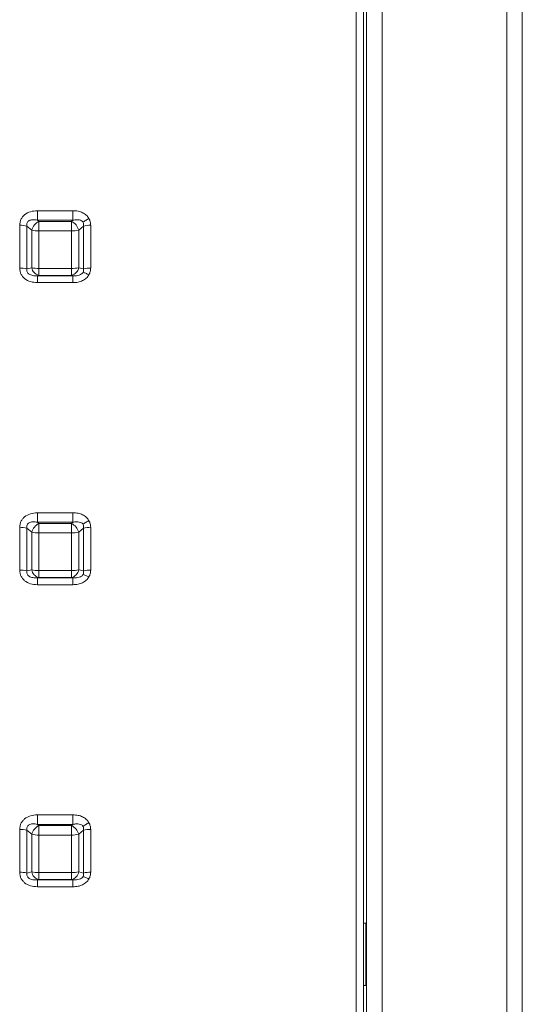
# Model space of a CAD drawing. Units: millimetres. Extents: x 3231 to 7431, y -16281 to -13311.
# Drawn here: x 4277 to 4357, y -15504 to -15346 of the extents above; entities that cross this region are included whole.
import ezdxf

# ---------------------------------------------------------------- set-up
doc = ezdxf.new("R2010")
doc.units = ezdxf.units.MM
doc.header["$LTSCALE"] = 10
doc.layers.add('AM_0', color=7, linetype='Continuous', lineweight=18)

msp = doc.modelspace()

# ---------------------------------------------------------------- linework, layer by layer
at = {"layer": 'AM_0'}
for p, q in [((4332.494, -14488.684), (4332.494, -15577.161)), ((4334.994, -15576.557), (4334.994, -14488.079)), ((4354.994, -14488.079), (4354.994, -15576.557)), ((4357.494, -14488.684), (4357.494, -15577.161)), ((4330.794, -14738.002), (4330.794, -15574.513)), ((4331.994, -14738.292), (4331.994, -15574.803)), ((4279.647, -15376.305), (4285.341, -15376.305)), ((4279.647, -15376.305), (4279.647, -15377.834)), ((4285.341, -15376.305), (4285.341, -15377.834)), ((4279.872, -15378.02), (4279.647, -15377.834)), ((4279.647, -15377.834), (4285.341, -15377.834)), ((4279.872, -15379.548), (4279.872, -15378.02)), ((4285.116, -15378.02), (4279.872, -15378.02)), ((4285.116, -15378.02), (4285.341, -15377.834)), ((4285.116, -15379.548), (4285.116, -15378.02)), ((4276.795, -15385.523), (4276.795, -15378.645)), ((4277.944, -15385.653), (4277.944, -15378.774)), ((4278.723, -15379.419), (4277.944, -15378.774)), ((4278.723, -15379.419), (4278.723, -15385.458)), ((4279.872, -15379.548), (4279.872, -15385.587)), ((4285.116, -15379.548), (4279.872, -15379.548)), ((4285.116, -15385.587), (4285.116, -15379.548)), ((4287.044, -15378.774), (4286.265, -15379.419)), ((4286.265, -15379.419), (4286.265, -15385.458)), ((4287.044, -15378.774), (4287.044, -15385.653)), ((4288.193, -15378.645), (4288.193, -15385.523)), ((4278.723, -15385.458), (4277.944, -15385.653)), ((4279.872, -15385.587), (4279.872, -15386.697)), ((4279.872, -15385.587), (4285.116, -15385.587)), ((4285.116, -15386.697), (4285.116, -15385.587)), ((4286.265, -15385.458), (4287.044, -15385.653)), ((4279.872, -15386.697), (4279.647, -15386.753)), ((4279.647, -15387.863), (4279.647, -15386.753)), ((4285.341, -15386.753), (4279.647, -15386.753)), ((4279.872, -15386.697), (4285.116, -15386.697)), ((4285.341, -15386.753), (4285.116, -15386.697)), ((4285.341, -15386.753), (4285.341, -15387.863)), ((4285.341, -15387.863), (4279.647, -15387.863)), ((4279.647, -15424.82), (4285.341, -15424.82)), ((4279.647, -15424.82), (4279.647, -15426.349)), ((4285.341, -15424.82), (4285.341, -15426.349)), ((4276.795, -15434.038), (4276.795, -15427.159)), ((4277.944, -15434.168), (4277.944, -15427.289)), ((4278.723, -15427.934), (4277.944, -15427.289)), ((4279.872, -15426.535), (4279.647, -15426.349)), ((4279.647, -15426.349), (4285.341, -15426.349)), ((4279.872, -15428.063), (4279.872, -15426.535)), ((4285.116, -15426.535), (4279.872, -15426.535)), ((4285.116, -15426.535), (4285.341, -15426.349)), ((4285.116, -15428.063), (4285.116, -15426.535)), ((4287.044, -15427.289), (4286.265, -15427.934)), ((4287.044, -15427.289), (4287.044, -15434.168)), ((4288.193, -15427.159), (4288.193, -15434.038)), ((4278.723, -15427.934), (4278.723, -15433.972)), ((4279.872, -15428.063), (4279.872, -15434.102)), ((4285.116, -15428.063), (4279.872, -15428.063)), ((4285.116, -15434.102), (4285.116, -15428.063)), ((4286.265, -15427.934), (4286.265, -15433.972)), ((4278.723, -15433.972), (4277.944, -15434.168)), ((4279.872, -15435.212), (4279.647, -15435.268)), ((4279.872, -15434.102), (4279.872, -15435.212)), ((4279.872, -15434.102), (4285.116, -15434.102)), ((4279.872, -15435.212), (4285.116, -15435.212)), ((4285.116, -15435.212), (4285.116, -15434.102)), ((4285.341, -15435.268), (4285.116, -15435.212)), ((4286.265, -15433.972), (4287.044, -15434.168)), ((4279.647, -15436.377), (4279.647, -15435.268)), ((4285.341, -15435.268), (4279.647, -15435.268)), ((4285.341, -15436.377), (4279.647, -15436.377)), ((4285.341, -15435.268), (4285.341, -15436.377)), ((4279.647, -15473.335), (4285.341, -15473.335)), ((4279.647, -15473.335), (4279.647, -15474.863)), ((4285.341, -15473.335), (4285.341, -15474.863)), ((4276.795, -15482.553), (4276.795, -15475.674)), ((4277.944, -15482.683), (4277.944, -15475.804)), ((4278.723, -15476.448), (4277.944, -15475.804)), ((4279.872, -15475.049), (4279.647, -15474.863)), ((4279.647, -15474.863), (4285.341, -15474.863)), ((4279.872, -15476.578), (4279.872, -15475.049)), ((4285.116, -15475.049), (4279.872, -15475.049)), ((4285.116, -15475.049), (4285.341, -15474.863)), ((4285.116, -15476.578), (4285.116, -15475.049)), ((4287.044, -15475.804), (4286.265, -15476.448)), ((4287.044, -15475.804), (4287.044, -15482.683)), ((4288.193, -15475.674), (4288.193, -15482.553)), ((4278.723, -15476.448), (4278.723, -15482.487)), ((4279.872, -15476.578), (4279.872, -15482.617)), ((4285.116, -15476.578), (4279.872, -15476.578)), ((4285.116, -15482.617), (4285.116, -15476.578)), ((4286.265, -15476.448), (4286.265, -15482.487)), ((4278.723, -15482.487), (4277.944, -15482.683)), ((4279.872, -15482.617), (4279.872, -15483.726)), ((4279.872, -15482.617), (4285.116, -15482.617)), ((4285.116, -15483.726), (4285.116, -15482.617)), ((4286.265, -15482.487), (4287.044, -15482.683)), ((4279.872, -15483.726), (4279.647, -15483.783)), ((4279.647, -15484.892), (4279.647, -15483.783)), ((4285.341, -15483.783), (4279.647, -15483.783)), ((4279.872, -15483.726), (4285.116, -15483.726)), ((4285.341, -15483.783), (4285.116, -15483.726)), ((4285.341, -15483.783), (4285.341, -15484.892)), ((4285.341, -15484.892), (4279.647, -15484.892)), ((4332.394, -15490.722), (4332.094, -15490.722)), ((4332.394, -15500.722), (4332.394, -15490.722)), ((4332.094, -15500.722), (4332.394, -15500.722))]:
    msp.add_line(p, q, dxfattribs=at)
for centre, radius, start, end in [((4280.889, -15380.026), 2.25, 116.87394, 164.32911), ((4284.1, -15380.026), 2.25, 15.67077, 63.12618), ((4276.876, -15383.081), 4.437, 76.07546, 91.05051), ((4279.79, -15375.118), 4.431, 256.06588, 271.06017), ((4285.198, -15375.118), 4.431, 268.93984, 283.9341), ((4288.112, -15383.081), 4.437, 88.94945, 103.92466), ((4276.876, -15389.956), 4.433, 76.06963, 91.05634), ((4280.225, -15385.217), 1.521, 189.09955, 256.57903), ((4279.791, -15381.148), 4.44, 256.08038, 271.04567), ((4284.763, -15385.217), 1.521, 283.4208, 350.90062), ((4285.197, -15381.148), 4.44, 268.95434, 283.9196), ((4288.112, -15389.956), 4.433, 88.94362, 103.93049), ((4276.876, -15431.596), 4.437, 76.07546, 91.05051), ((4280.889, -15428.541), 2.25, 116.87394, 164.32911), ((4284.1, -15428.541), 2.25, 15.67077, 63.12618), ((4288.112, -15431.595), 4.437, 88.94945, 103.92466), ((4279.79, -15423.633), 4.431, 256.06588, 271.06017), ((4285.198, -15423.633), 4.431, 268.93984, 283.9341), ((4276.876, -15438.471), 4.433, 76.06963, 91.05634), ((4280.225, -15433.732), 1.521, 189.09779, 256.5808), ((4279.791, -15429.663), 4.44, 256.08038, 271.04567), ((4284.763, -15433.732), 1.521, 283.41904, 350.90238), ((4285.197, -15429.663), 4.44, 268.95434, 283.9196), ((4288.112, -15438.471), 4.433, 88.94362, 103.93049), ((4276.876, -15480.113), 4.44, 76.08015, 91.04582), ((4280.889, -15477.056), 2.25, 116.87394, 164.32911), ((4284.1, -15477.056), 2.25, 15.67077, 63.12618), ((4288.112, -15480.113), 4.44, 88.95414, 103.91997), ((4279.79, -15472.148), 4.431, 256.06588, 271.06017), ((4285.198, -15472.147), 4.431, 268.93984, 283.9341), ((4276.876, -15486.989), 4.437, 76.07546, 91.05051), ((4280.225, -15482.247), 1.521, 189.09779, 256.5808), ((4279.79, -15478.18), 4.437, 256.07569, 271.05037), ((4284.763, -15482.247), 1.521, 283.41904, 350.90238), ((4285.198, -15478.18), 4.437, 268.94965, 283.92429), ((4288.112, -15486.989), 4.437, 88.94945, 103.92466), ((4332.094, -15490.822), 0.1, 90, 180), ((4332.394, -15490.822), 0.1, 0, 90), ((4332.094, -15500.622), 0.1, 180, 270), ((4332.394, -15500.622), 0.1, 270, 0)]:
    msp.add_arc(centre, radius, start, end, dxfattribs=at)
for points, knots in [([(4276.795, -15378.645), (4276.804, -15378.481), (4276.822, -15378.159), (4276.982, -15377.7), (4277.234, -15377.289), (4277.705, -15376.816), (4278.522, -15376.388), (4279.259, -15376.334), (4279.647, -15376.305)], [0, 0, 0, 0, 0.1209647, 0.2383226, 0.3545809, 0.4728897, 0.7225989, 1, 1, 1, 1]), ([(4285.341, -15376.305), (4285.619, -15376.32), (4286.155, -15376.348), (4286.893, -15376.601), (4287.514, -15376.994), (4287.782, -15377.372), (4287.912, -15377.557)], [0, 0, 0, 0, 0.2759444, 0.5325479, 0.7716992, 1, 1, 1, 1]), ([(4277.944, -15378.774), (4277.933, -15378.685), (4277.912, -15378.512), (4277.967, -15378.258), (4278.103, -15378.044), (4278.311, -15377.888), (4278.574, -15377.792), (4279.025, -15377.729), (4279.387, -15377.79), (4279.647, -15377.834)], [0, 0, 0, 0, 0.1094633, 0.2125965, 0.3135763, 0.4209685, 0.5379005, 0.6682597, 1, 1, 1, 1]), ([(4285.341, -15377.834), (4285.531, -15377.8), (4285.873, -15377.739), (4286.351, -15377.767), (4286.678, -15377.885), (4286.872, -15378.038), (4286.935, -15378.133), (4286.966, -15378.179)], [0, 0, 0, 0, 0.3262026, 0.5860477, 0.8095971, 0.9073336, 1, 1, 1, 1]), ([(4287.912, -15377.557), (4287.825, -15377.605), (4287.649, -15377.703), (4287.395, -15377.863), (4287.16, -15378.025), (4287.03, -15378.128), (4286.966, -15378.179)], [0, 0, 0, 0, 0.2474473, 0.4999926, 0.7525546, 1, 1, 1, 1]), ([(4286.966, -15378.179), (4287.004, -15378.268), (4287.084, -15378.457), (4287.058, -15378.665), (4287.044, -15378.774)], [0, 0, 0, 0, 0.4720251, 1, 1, 1, 1]), ([(4287.912, -15377.557), (4287.994, -15377.727), (4288.161, -15378.071), (4288.182, -15378.452), (4288.193, -15378.645)], [0, 0, 0, 0, 0.4922656, 1, 1, 1, 1]), ([(4279.647, -15387.863), (4279.259, -15387.834), (4278.522, -15387.78), (4277.705, -15387.352), (4277.234, -15386.879), (4276.982, -15386.468), (4276.822, -15386.009), (4276.804, -15385.687), (4276.795, -15385.523)], [0, 0, 0, 0, 0.2773961, 0.527109, 0.6451613, 0.7616621, 0.8788919, 1, 1, 1, 1]), ([(4279.647, -15386.753), (4279.398, -15386.758), (4279.039, -15386.766), (4278.585, -15386.65), (4278.311, -15386.521), (4278.1, -15386.346), (4277.967, -15386.131), (4277.912, -15385.891), (4277.933, -15385.735), (4277.944, -15385.653)], [0, 0, 0, 0, 0.3178496, 0.4595334, 0.5796015, 0.6875917, 0.7890319, 0.8883893, 1, 1, 1, 1]), ([(4286.966, -15386.212), (4286.935, -15386.259), (4286.872, -15386.355), (4286.678, -15386.523), (4286.351, -15386.676), (4285.873, -15386.768), (4285.531, -15386.758), (4285.341, -15386.753)], [0, 0, 0, 0, 0.0926717, 0.1904026, 0.4139644, 0.6737899, 1, 1, 1, 1]), ([(4287.044, -15385.653), (4287.058, -15385.753), (4287.084, -15385.941), (4287.004, -15386.126), (4286.966, -15386.212)], [0, 0, 0, 0, 0.5309146, 1, 1, 1, 1]), ([(4287.912, -15386.611), (4287.825, -15386.565), (4287.649, -15386.473), (4287.395, -15386.359), (4287.16, -15386.267), (4287.03, -15386.231), (4286.966, -15386.212)], [0, 0, 0, 0, 0.2474508, 0.5000058, 0.752538, 1, 1, 1, 1]), ([(4288.193, -15385.523), (4288.182, -15385.716), (4288.161, -15386.097), (4287.994, -15386.441), (4287.912, -15386.611)], [0, 0, 0, 0, 0.50776342, 1, 1, 1, 1]), ([(4287.912, -15386.611), (4287.782, -15386.796), (4287.514, -15387.174), (4286.893, -15387.567), (4286.155, -15387.82), (4285.619, -15387.848), (4285.341, -15387.863)], [0, 0, 0, 0, 0.2283022, 0.4673135, 0.7239921, 1, 1, 1, 1]), ([(4276.795, -15427.159), (4276.804, -15426.996), (4276.822, -15426.673), (4276.982, -15426.215), (4277.234, -15425.804), (4277.705, -15425.33), (4278.522, -15424.902), (4279.259, -15424.848), (4279.647, -15424.82)], [0, 0, 0, 0, 0.1209632, 0.2383212, 0.3545797, 0.4728887, 0.7225982, 1, 1, 1, 1]), ([(4285.341, -15424.82), (4285.619, -15424.835), (4286.155, -15424.863), (4286.893, -15425.116), (4287.514, -15425.508), (4287.782, -15425.887), (4287.912, -15426.072)], [0, 0, 0, 0, 0.275944, 0.532548, 0.7716976, 1, 1, 1, 1]), ([(4277.944, -15427.289), (4277.933, -15427.2), (4277.912, -15427.027), (4277.967, -15426.773), (4278.103, -15426.559), (4278.311, -15426.402), (4278.574, -15426.307), (4279.025, -15426.244), (4279.387, -15426.305), (4279.647, -15426.349)], [0, 0, 0, 0, 0.109463, 0.2125732, 0.3135762, 0.4209656, 0.5379017, 0.6682615, 1, 1, 1, 1]), ([(4285.341, -15426.349), (4285.531, -15426.315), (4285.873, -15426.254), (4286.351, -15426.282), (4286.678, -15426.4), (4286.872, -15426.553), (4286.935, -15426.647), (4286.966, -15426.693)], [0, 0, 0, 0, 0.3262038, 0.5860453, 0.8096002, 0.9073371, 1, 1, 1, 1]), ([(4287.912, -15426.072), (4287.825, -15426.12), (4287.649, -15426.218), (4287.395, -15426.378), (4287.16, -15426.54), (4287.03, -15426.642), (4286.966, -15426.693)], [0, 0, 0, 0, 0.2474452, 0.4999926, 0.7525434, 1, 1, 1, 1]), ([(4286.966, -15426.693), (4287.004, -15426.783), (4287.084, -15426.972), (4287.058, -15427.179), (4287.044, -15427.289)], [0, 0, 0, 0, 0.472031, 1, 1, 1, 1]), ([(4287.912, -15426.072), (4287.994, -15426.241), (4288.161, -15426.586), (4288.182, -15426.966), (4288.193, -15427.159)], [0, 0, 0, 0, 0.4922686, 1, 1, 1, 1]), ([(4279.647, -15436.377), (4279.259, -15436.349), (4278.522, -15436.295), (4277.705, -15435.867), (4277.234, -15435.394), (4276.982, -15434.983), (4276.822, -15434.524), (4276.804, -15434.202), (4276.795, -15434.038)], [0, 0, 0, 0, 0.277395, 0.527107, 0.6451489, 0.7616613, 0.8788923, 1, 1, 1, 1]), ([(4279.647, -15435.268), (4279.398, -15435.273), (4279.039, -15435.281), (4278.585, -15435.165), (4278.311, -15435.036), (4278.1, -15434.861), (4277.967, -15434.646), (4277.912, -15434.406), (4277.933, -15434.25), (4277.944, -15434.168)], [0, 0, 0, 0, 0.3178513, 0.4595319, 0.5795994, 0.6875884, 0.7890281, 0.888385, 1, 1, 1, 1]), ([(4286.966, -15434.727), (4286.935, -15434.774), (4286.872, -15434.87), (4286.678, -15435.038), (4286.351, -15435.191), (4285.873, -15435.283), (4285.531, -15435.273), (4285.341, -15435.268)], [0, 0, 0, 0, 0.0926692, 0.1904009, 0.4139642, 0.6737898, 1, 1, 1, 1]), ([(4287.912, -15435.126), (4287.782, -15435.311), (4287.514, -15435.689), (4286.893, -15436.082), (4286.155, -15436.334), (4285.619, -15436.363), (4285.341, -15436.377)], [0, 0, 0, 0, 0.2283021, 0.4673146, 0.7239922, 1, 1, 1, 1]), ([(4287.044, -15434.168), (4287.058, -15434.268), (4287.084, -15434.455), (4287.004, -15434.64), (4286.966, -15434.727)], [0, 0, 0, 0, 0.5309238, 1, 1, 1, 1]), ([(4287.912, -15435.126), (4287.825, -15435.08), (4287.649, -15434.988), (4287.395, -15434.874), (4287.16, -15434.782), (4287.03, -15434.745), (4286.966, -15434.727)], [0, 0, 0, 0, 0.2474541, 0.5000027, 0.7525524, 1, 1, 1, 1]), ([(4288.193, -15434.038), (4288.182, -15434.231), (4288.161, -15434.611), (4287.994, -15434.956), (4287.912, -15435.126)], [0, 0, 0, 0, 0.50776342, 1, 1, 1, 1]), ([(4276.795, -15475.674), (4276.804, -15475.511), (4276.822, -15475.188), (4276.982, -15474.73), (4277.234, -15474.318), (4277.705, -15473.845), (4278.522, -15473.417), (4279.259, -15473.363), (4279.647, -15473.335)], [0, 0, 0, 0, 0.12096302, 0.23832093, 0.35458073, 0.47288962, 0.7225988, 1, 1, 1, 1]), ([(4285.341, -15473.335), (4285.619, -15473.35), (4286.155, -15473.378), (4286.893, -15473.63), (4287.514, -15474.023), (4287.782, -15474.402), (4287.912, -15474.587)], [0, 0, 0, 0, 0.2759444, 0.5325479, 0.7716992, 1, 1, 1, 1]), ([(4287.912, -15474.587), (4287.825, -15474.635), (4287.649, -15474.733), (4287.395, -15474.893), (4287.16, -15475.054), (4287.03, -15475.157), (4286.966, -15475.208)], [0, 0, 0, 0, 0.2474474, 0.5000186, 0.7525545, 1, 1, 1, 1]), ([(4287.912, -15474.587), (4287.994, -15474.756), (4288.161, -15475.101), (4288.182, -15475.481), (4288.193, -15475.674)], [0, 0, 0, 0, 0.4922656, 1, 1, 1, 1]), ([(4277.944, -15475.804), (4277.933, -15475.715), (4277.912, -15475.541), (4277.967, -15475.288), (4278.103, -15475.074), (4278.311, -15474.917), (4278.574, -15474.821), (4279.025, -15474.759), (4279.387, -15474.82), (4279.647, -15474.863)], [0, 0, 0, 0, 0.1094628, 0.2125745, 0.3135746, 0.4209671, 0.5378994, 0.6682589, 1, 1, 1, 1]), ([(4285.341, -15474.863), (4285.531, -15474.83), (4285.873, -15474.769), (4286.351, -15474.797), (4286.678, -15474.915), (4286.872, -15475.068), (4286.935, -15475.162), (4286.966, -15475.208)], [0, 0, 0, 0, 0.3262026, 0.5860477, 0.8095971, 0.9073336, 1, 1, 1, 1]), ([(4286.966, -15475.208), (4287.004, -15475.297), (4287.084, -15475.487), (4287.058, -15475.694), (4287.044, -15475.804)], [0, 0, 0, 0, 0.472031, 1, 1, 1, 1]), ([(4279.647, -15484.892), (4279.259, -15484.864), (4278.522, -15484.81), (4277.705, -15484.382), (4277.234, -15483.909), (4276.982, -15483.498), (4276.822, -15483.039), (4276.804, -15482.717), (4276.795, -15482.553)], [0, 0, 0, 0, 0.2773955, 0.5271069, 0.6451502, 0.7616627, 0.8788922, 1, 1, 1, 1]), ([(4288.193, -15482.553), (4288.182, -15482.746), (4288.161, -15483.126), (4287.994, -15483.471), (4287.912, -15483.641)], [0, 0, 0, 0, 0.5078111, 1, 1, 1, 1]), ([(4279.647, -15483.783), (4279.398, -15483.788), (4279.039, -15483.795), (4278.585, -15483.679), (4278.311, -15483.551), (4278.1, -15483.375), (4277.967, -15483.161), (4277.912, -15482.921), (4277.933, -15482.765), (4277.944, -15482.683)], [0, 0, 0, 0, 0.3178505, 0.4595307, 0.5795873, 0.6875919, 0.7890336, 0.8883903, 1, 1, 1, 1]), ([(4286.966, -15483.242), (4286.935, -15483.289), (4286.872, -15483.385), (4286.678, -15483.552), (4286.351, -15483.706), (4285.873, -15483.797), (4285.531, -15483.788), (4285.341, -15483.783)], [0, 0, 0, 0, 0.09267148, 0.190403, 0.41396573, 0.67379066, 1, 1, 1, 1]), ([(4287.912, -15483.641), (4287.782, -15483.825), (4287.514, -15484.204), (4286.893, -15484.597), (4286.155, -15484.849), (4285.619, -15484.878), (4285.341, -15484.892)], [0, 0, 0, 0, 0.2283022, 0.4673135, 0.7239921, 1, 1, 1, 1]), ([(4287.044, -15482.683), (4287.058, -15482.782), (4287.084, -15482.97), (4287.004, -15483.155), (4286.966, -15483.242)], [0, 0, 0, 0, 0.5309146, 1, 1, 1, 1]), ([(4287.912, -15483.641), (4287.825, -15483.595), (4287.649, -15483.503), (4287.395, -15483.389), (4287.16, -15483.297), (4287.03, -15483.26), (4286.966, -15483.242)], [0, 0, 0, 0, 0.2474508, 0.5000058, 0.752538, 1, 1, 1, 1])]:
    msp.add_open_spline(points, degree=3, knots=knots, dxfattribs=at)

doc.saveas('drawing.dxf')
